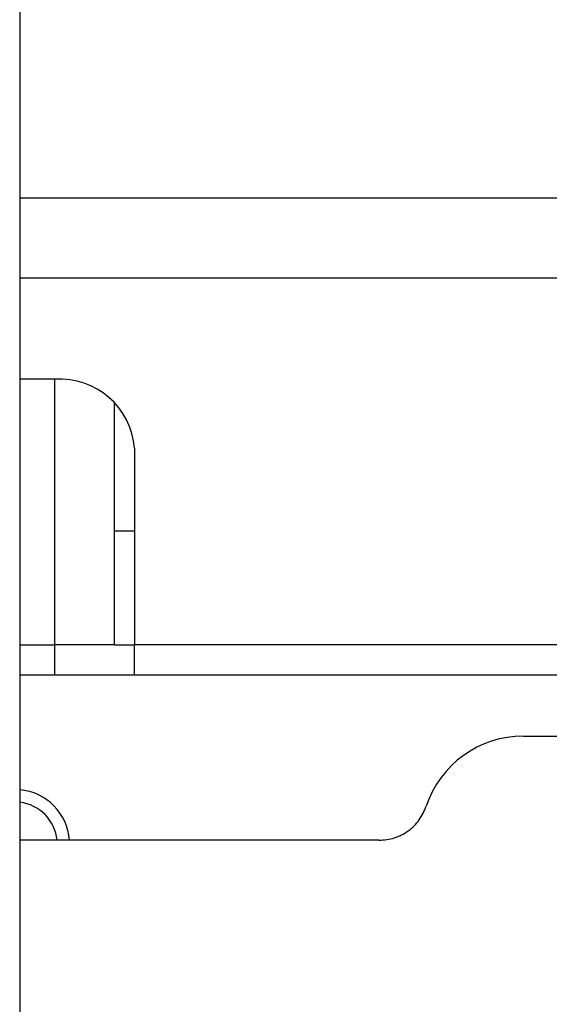
# Paper-space layout 'Sheet2' of a CAD drawing. Units: inches. Extents: x -9.6 to 18, y 0.3 to 10.7.
# Drawn here: x 2.6 to 2.6, y 1.4 to 1.5 of the extents above; entities that cross this region are included whole.
import ezdxf

# ---------------------------------------------------------------- set-up
doc = ezdxf.new("R2010")
doc.units = ezdxf.units.IN
doc.header["$MEASUREMENT"] = 0

psp = doc.layouts.new('Sheet2')

# ---------------------------------------------------------------- linework, layer by layer
at = {"color": 7, "linetype": 'Continuous', "lineweight": 25}
for p, q in [((2.5748113373, 1.9494530058), (2.5748113373, 0.4494529384)), ((2.634435016, 1.454029452), (2.5748113373, 1.454029452)), ((2.634435016, 1.445280593), (2.5748113373, 1.445280593)), ((2.5786606084, 1.434187376), (2.5748113373, 1.434187376)), ((2.5786606084, 1.4050524118), (2.5786606084, 1.434187376)), ((2.5852223341, 1.4175508097), (2.5852223341, 1.431622173)), ((2.5874094022, 1.4266106635), (2.5874094022, 1.4050524118)), ((2.5852223341, 1.4175508097), (2.5874094022, 1.4175508097)), ((2.5852223341, 1.4050524118), (2.5852223341, 1.4175508097)), ((2.5748113373, 1.4050524118), (2.5786606084, 1.4050524118)), ((2.5852223341, 1.4050524118), (2.5786606084, 1.4050524118)), ((2.5786606084, 1.401771549), (2.5786606084, 1.4050524118)), ((2.5852223341, 1.4050524118), (2.5874094022, 1.4050524118)), ((2.634435016, 1.4050524118), (2.5874094022, 1.4050524118)), ((2.5874094022, 1.401771549), (2.5874094022, 1.4050524118)), ((2.5748113373, 1.401771549), (2.6662267672, 1.401771549)), ((2.6300603583, 1.3950587258), (2.646991102, 1.3950587258)), ((2.6142213235, 1.3836305912), (2.5748113373, 1.3836305912))]:
    psp.add_line(p, q, dxfattribs=at)
for centre, radius, start, end in [((2.5792076376, 1.4259795765), 0.0082260083177425, 4.3999694027, 93.8129805753), ((2.6300601078, 1.3838366032), 0.0112221225886298, 89.9987209429, 161.623303298), ((2.574286218, 1.3831801198), 0.0060148964433719, 4.2950526935, 84.9915228186), ((2.5742865304, 1.3831804039), 0.0046475451075534, 5.558706127, 83.5162559727)]:
    psp.add_arc(centre, radius, start, end, dxfattribs=at)
psp.add_open_spline([(2.614221323543019, 1.383630591151428), (2.614791453834177, 1.383682177063349), (2.615931609639868, 1.383785339406904), (2.617466989502068, 1.384600110344167), (2.618724293993642, 1.385800238402469), (2.619181615049991, 1.386849778325678), (2.619410265081405, 1.387374524197491)], degree=3, knots=[0, 0, 0, 0, 0.2500194304445676, 0.4999929131601366, 0.7500079331005984, 1, 1, 1, 1], dxfattribs=at)

doc.saveas('drawing.dxf')
